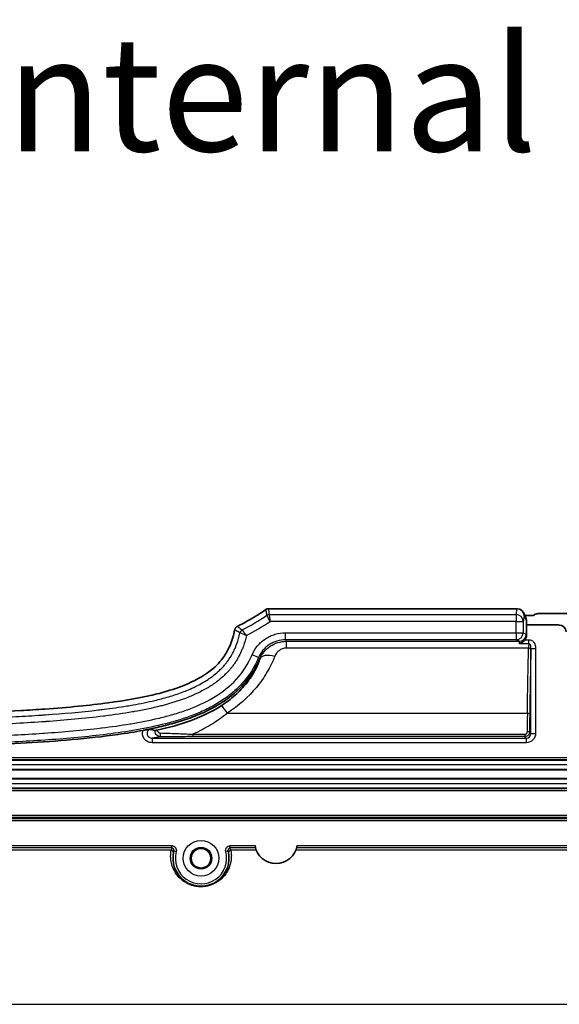
# Model space of a CAD drawing. Units: millimetres. Extents: x 36 to 4399, y 20 to 1425.
# Drawn here: x 2237 to 2296, y 523 to 630 of the extents above; entities that cross this region are included whole.
import ezdxf

# ---------------------------------------------------------------- set-up
doc = ezdxf.new("R2010")
doc.units = ezdxf.units.MM
doc.header["$LTSCALE"] = 2.5
for name, color, linetype, lineweight in [('Symbol (ISO)', 7, 'Continuous', 18), ('Visible (ISO)', 7, 'Continuous', 35), ('Visible Narrow (ISO)', 7, 'Continuous', 25)]:
    doc.layers.add(name, color=color, linetype=linetype, lineweight=lineweight)
doc.styles.add('Note Text (TK)', font='txt')

msp = doc.modelspace()

# ---------------------------------------------------------------- linework, layer by layer
at = {"layer": 'Visible (ISO)'}
for p, q in [((2264.356, 565.637), (2291.41, 565.637)), ((2292.302, 564.796), (2292.094, 565.213)), ((2293.701, 565.103), (2297.241, 565.103)), ((2292.255, 564.891), (2292.977, 564.891)), ((2292.441, 563.886), (2292.423, 563.869)), ((2292.441, 564.069), (2292.441, 563.886)), ((2292.441, 563.886), (2295.998, 563.886)), ((2292.423, 563.869), (2295.98, 563.869)), ((2292.423, 563.869), (2292.423, 562.755)), ((2059.061, 548.131), (2370.211, 548.131)), ((2059.061, 547.115), (2370.211, 547.115))]:
    msp.add_line(p, q, dxfattribs=at)
msp.add_circle((2257.01, 538.47), 1.069, dxfattribs=at)
for centre, radius, start, end in [((2293.701, 564.343), 0.76, 89.99923, 122.25982), ((2257.01, 538.47), 3.048, 164.7329, 15.2671), ((2265.174, 540.224), 2.318, 189.33269, 350.66731)]:
    msp.add_arc(centre, radius, start, end, dxfattribs=at)
for centre, major_axis, ratio, start_param, end_param in [((2264.351, 565.622), (-0.0981, -0.0008), 0.1475203, 4.6576543, 4.7081946), ((2291.312, 565.072), (-0.761, -0.148), 0.7148101, 4.4370296, 4.4462216), ((2291.414, 564.869), (-0.11, 0.759), 0.9922849, 4.5694552, 6.133493), ((2295.979, 563.106), (0.539, 0.539), 0.9987828, 5.4983961, 7.0679745)]:
    msp.add_ellipse(centre, major_axis=major_axis, ratio=ratio, start_param=start_param, end_param=end_param, dxfattribs=at)
for points, knots in [([(2260.944, 563.709), (2261.361, 563.917), (2261.903, 564.201), (2263.2, 564.964), (2263.723, 565.311), (2264.069, 565.548)], [-0.17532443, -0.17532443, -0.17532443, -0.17532443, -0.10376271, -0.10376271, -0.0290239, -0.0290239, -0.0290239, -0.0290239]), ([(2293.296, 564.986), (2293.248, 564.956), (2293.197, 564.932), (2293.089, 564.899), (2293.033, 564.891), (2292.977, 564.891)], [0, 0, 0, 0, 0.016856802, 0.016856802, 0.033739295, 0.033739295, 0.033739295, 0.033739295]), ([(2292.302, 564.796), (2292.324, 564.751), (2292.339, 564.713), (2292.363, 564.64), (2292.372, 564.607), (2292.396, 564.503), (2292.405, 564.44), (2292.423, 564.301), (2292.43, 564.228), (2292.438, 564.146)], [0, 0, 0, 0, 0.0226364, 0.0226364, 0.05070865, 0.05070865, 0.1176723, 0.1176723, 0.17951802, 0.17951802, 0.17951802, 0.17951802]), ([(2214.636, 554.081), (2218.763, 554.083), (2222.567, 554.108), (2226.067, 554.171), (2230.277, 554.247), (2234.052, 554.361), (2237.399, 554.55), (2238.3, 554.601), (2239.17, 554.656), (2240.009, 554.717), (2242.592, 554.902), (2244.893, 555.118), (2246.925, 555.393), (2248.723, 555.636), (2250.313, 555.911), (2251.69, 556.234), (2252.391, 556.399), (2253.036, 556.575), (2253.629, 556.758), (2254.489, 557.024), (2255.256, 557.318), (2255.917, 557.628), (2257.035, 558.152), (2257.88, 558.726), (2258.534, 559.329), (2258.794, 559.569), (2259.025, 559.815), (2259.23, 560.066), (2259.539, 560.445), (2259.781, 560.835), (2259.982, 561.239), (2260.252, 561.782), (2260.445, 562.349), (2260.584, 562.934), (2260.617, 563.073), (2260.648, 563.214), (2260.676, 563.357)], [0, 0, 0, 0, 0.11195516, 0.11195516, 0.11195516, 0.24663303, 0.24663303, 0.24663303, 0.28289133, 0.28289133, 0.28289133, 0.39451591, 0.39451591, 0.39451591, 0.49326607, 0.49326607, 0.49326607, 0.54360925, 0.54360925, 0.54360925, 0.61658258, 0.61658258, 0.61658258, 0.7398991, 0.7398991, 0.7398991, 0.78912143, 0.78912143, 0.78912143, 0.86321562, 0.86321562, 0.86321562, 0.96274431, 0.96274431, 0.96274431, 0.98652865, 0.98652865, 0.98652865, 0.98652865]), ([(2260.944, 563.709), (2260.934, 563.704), (2260.924, 563.698), (2260.861, 563.661), (2260.811, 563.618), (2260.746, 563.532), (2260.726, 563.499), (2260.695, 563.429), (2260.684, 563.393), (2260.676, 563.357)], [-0.047221491, -0.047221491, -0.047221491, -0.047221491, -0.043370135, -0.043370135, -0.022845247, -0.022845247, -0.011290079, -0.011290079, -0.000066685, -0.000066685, -0.000066685, -0.000066685]), ([(2291.683, 561.834), (2291.693, 561.837), (2291.703, 561.841), (2291.807, 561.885), (2291.903, 561.937), (2292.041, 562.036), (2292.088, 562.075), (2292.18, 562.163), (2292.225, 562.213), (2292.264, 562.267)], [-0.077721059, -0.077721059, -0.077721059, -0.077721059, -0.073961148, -0.073961148, -0.039022969, -0.039022969, -0.020076356, -0.020076356, -0.000006, -0.000006, -0.000006, -0.000006]), ([(2292.423, 562.755), (2292.423, 562.667), (2292.409, 562.58), (2292.355, 562.415), (2292.316, 562.337), (2292.264, 562.267)], [-0.052258213, -0.052258213, -0.052258213, -0.052258213, -0.026081458, -0.026081458, -0.000031723, -0.000031723, -0.000031723, -0.000031723]), ([(2250.858, 552.427), (2251.476, 552.547), (2252.092, 552.678), (2253.012, 552.899), (2253.318, 552.976), (2253.929, 553.14), (2254.233, 553.227), (2254.841, 553.412), (2255.144, 553.51), (2255.748, 553.718), (2256.049, 553.829), (2256.942, 554.181), (2257.523, 554.442), (2258.65, 555.028), (2259.196, 555.355), (2259.981, 555.907), (2260.238, 556.103), (2260.731, 556.513), (2260.968, 556.727), (2261.422, 557.174), (2261.638, 557.407), (2262.048, 557.893), (2262.243, 558.146), (2262.608, 558.673), (2262.78, 558.948), (2263.093, 559.507), (2263.235, 559.793), (2263.364, 560.084)], [0.098140561, 0.098140561, 0.098140561, 0.098140561, 0.100041993, 0.100041993, 0.100992709, 0.100992709, 0.101943424, 0.101943424, 0.10289414, 0.10289414, 0.103844856, 0.103844856, 0.105746288, 0.105746288, 0.10764772, 0.10764772, 0.108598436, 0.108598436, 0.109549152, 0.109549152, 0.110499868, 0.110499868, 0.111450584, 0.111450584, 0.1124013, 0.1124013, 0.113352016, 0.113352016, 0.113352016, 0.113352016]), ([(2259.22, 555.076), (2259.761, 555.425), (2260.276, 555.814), (2260.738, 556.228), (2260.969, 556.435), (2261.188, 556.649), (2261.395, 556.869), (2261.594, 557.081), (2261.783, 557.3), (2261.958, 557.523), (2261.966, 557.532), (2261.973, 557.541), (2261.98, 557.55), (2262.33, 557.998), (2262.624, 558.456), (2262.866, 558.91), (2262.875, 558.927), (2262.884, 558.944), (2262.893, 558.96), (2263.017, 559.196), (2263.128, 559.433), (2263.222, 559.66), (2263.27, 559.773), (2263.313, 559.884), (2263.35, 559.987), (2263.369, 560.038), (2263.386, 560.089), (2263.398, 560.128), (2263.401, 560.138), (2263.403, 560.147), (2263.405, 560.155), (2263.407, 560.162), (2263.408, 560.168), (2263.406, 560.168), (2263.404, 560.168), (2263.398, 560.157), (2263.39, 560.14), (2263.381, 560.123), (2263.373, 560.103), (2263.364, 560.084)], [0.0032173507, 0.0032173507, 0.0032173507, 0.0032173507, 0.0051890776, 0.0051890776, 0.0051890776, 0.006174941, 0.006174941, 0.006174941, 0.0071218446, 0.0071218446, 0.0071218446, 0.0071608044, 0.0071608044, 0.0071608044, 0.0090630908, 0.0090630908, 0.0090630908, 0.0091325313, 0.0091325313, 0.0091325313, 0.0101183947, 0.0101183947, 0.0101183947, 0.0106113265, 0.0106113265, 0.0106113265, 0.0108577923, 0.0108577923, 0.0108577923, 0.0109194088, 0.0109194088, 0.0109194088, 0.0109810252, 0.0109810252, 0.0109810252, 0.0110426417, 0.0110426417, 0.0110426417, 0.0111042582, 0.0111042582, 0.0111042582, 0.0111042582]), ([(2252.219, 552.416), (2253.416, 552.681), (2254.667, 553.019), (2256.843, 553.807), (2258.081, 554.342), (2259.22, 555.076)], [0.0000048, 0.0000048, 0.0000048, 0.0000048, 0.36822193, 0.36822193, 0.68416, 0.68416, 0.68416, 0.68416]), ([(2250.705, 552.398), (2249.801, 552.227), (2248.893, 552.081), (2246.332, 551.717), (2244.673, 551.537), (2241.343, 551.241), (2239.674, 551.125), (2234.667, 550.839), (2231.325, 550.728), (2224.638, 550.582), (2221.295, 550.548), (2217.951, 550.534)], [0.030358689, 0.030358689, 0.030358689, 0.030358689, 0.033110437, 0.033110437, 0.038095485, 0.038095485, 0.043080534, 0.043080534, 0.053050631, 0.053050631, 0.063020749, 0.063020749, 0.063020749, 0.063020749]), ([(2250.705, 552.398), (2250.73, 552.403), (2250.756, 552.408), (2250.807, 552.418), (2250.833, 552.422), (2250.858, 552.427)], [-0.015772275, -0.015772275, -0.015772275, -0.015772275, -0.007996146, -0.007996146, -0.000001001, -0.000001001, -0.000001001, -0.000001001]), ([(2250.858, 552.427), (2250.917, 552.438), (2250.973, 552.447), (2251.086, 552.466), (2251.143, 552.475), (2251.253, 552.491), (2251.303, 552.498), (2251.366, 552.506), (2251.395, 552.509), (2251.419, 552.51), (2251.424, 552.509), (2251.426, 552.509)], [-0.072539306, -0.072539306, -0.072539306, -0.072539306, -0.05608364, -0.05608364, -0.038311184, -0.038311184, -0.018652573, -0.018652573, -0.005525021, -0.005525021, -0.000000106, -0.000000106, -0.000000106, -0.000000106]), ([(2251.426, 552.509), (2251.465, 552.487), (2251.578, 552.463), (2251.796, 552.425), (2251.916, 552.407), (2252.025, 552.392)], [0.00000129, 0.00000129, 0.00000129, 0.00000129, 0.12657656, 0.12657656, 0.23665997, 0.23665997, 0.23665997, 0.23665997]), ([(2252.025, 552.392), (2252.029, 552.391), (2252.032, 552.391), (2252.048, 552.391), (2252.063, 552.391), (2252.103, 552.395), (2252.123, 552.398), (2252.156, 552.404), (2252.168, 552.406), (2252.193, 552.411), (2252.206, 552.413), (2252.219, 552.416)], [0, 0, 0, 0, 0.004825811, 0.004825811, 0.017149659, 0.017149659, 0.027701832, 0.027701832, 0.033258432, 0.033258432, 0.038418191, 0.038418191, 0.038418191, 0.038418191])]:
    msp.add_open_spline(points, degree=3, knots=knots, dxfattribs=at)
for points in [[(2264.069, 565.548), (2264.153, 565.605), (2264.251, 565.636), (2264.351, 565.636)], [(2292.438, 564.146), (2292.44, 564.121), (2292.441, 564.095), (2292.441, 564.069)]]:
    msp.add_open_spline(points, degree=3, dxfattribs=at)
at = {"layer": 'Visible Narrow (ISO)'}
for p, q in [((2264.469, 565.008), (2291.306, 565.008)), ((2264.469, 565.008), (2264.469, 565.008)), ((2291.306, 565.008), (2291.417, 565.636)), ((2291.306, 565.008), (2291.306, 564.26)), ((2291.306, 564.26), (2264.545, 564.26)), ((2291.306, 563.023), (2291.306, 564.26)), ((2291.306, 564.26), (2292.068, 564.26)), ((2292.175, 564.869), (2292.068, 564.26)), ((2292.068, 564.26), (2292.068, 563.023)), ((2292.382, 564.455), (2292.175, 564.869)), ((2295.98, 563.869), (2295.998, 563.886)), ((2261.243, 562.998), (2261.243, 562.998)), ((2266.198, 562.261), (2266.198, 563.023)), ((2266.198, 563.023), (2291.306, 563.023)), ((2291.306, 563.023), (2291.306, 562.261)), ((2291.306, 563.023), (2292.068, 563.023)), ((2292.068, 563.023), (2292.4, 562.856)), ((2291.306, 562.261), (2266.198, 562.261)), ((2266.308, 561.349), (2266.308, 562.095)), ((2266.308, 562.095), (2291.639, 562.095)), ((2291.639, 562.095), (2291.306, 562.261)), ((2292.673, 561.834), (2291.683, 561.834)), ((2292.264, 562.267), (2292.673, 562.267)), ((2292.673, 561.834), (2292.673, 562.267)), ((2292.658, 561.349), (2266.308, 561.349)), ((2292.914, 552.067), (2292.914, 561.298)), ((2292.914, 561.298), (2293.422, 561.298)), ((2293.422, 561.298), (2293.422, 552.067)), ((2263.274, 560.322), (2262.572, 560.619)), ((2259.904, 554.265), (2292.524, 554.265)), ((2292.763, 552.218), (2292.914, 552.067)), ((2251.684, 551.559), (2292.407, 551.559)), ((2251.684, 551.559), (2251.684, 551.052)), ((2292.407, 551.052), (2251.684, 551.052)), ((2256.115, 551.975), (2292.255, 551.975)), ((2256.115, 551.975), (2256.115, 551.711)), ((2292.255, 551.711), (2256.115, 551.711)), ((2292.255, 551.975), (2292.255, 551.711)), ((2292.407, 551.559), (2292.255, 551.711)), ((2292.407, 551.559), (2292.407, 551.052)), ((2292.914, 552.067), (2293.422, 552.067)), ((2059.061, 549.449), (2370.211, 549.449)), ((2370.211, 549.195), (2059.061, 549.195)), ((2059.061, 549.138), (2370.211, 549.138)), ((2370.211, 548.63), (2059.061, 548.63)), ((2059.061, 548.103), (2370.211, 548.103)), ((2370.211, 547.143), (2059.061, 547.143)), ((2059.188, 546.616), (2370.084, 546.616)), ((2370.084, 546.108), (2059.188, 546.108)), ((2059.188, 546.051), (2370.084, 546.051)), ((2370.084, 545.797), (2059.188, 545.797)), ((2059.188, 543.158), (2370.084, 543.158)), ((2370.084, 542.904), (2059.188, 542.904)), ((2083.29, 542.788), (2345.982, 542.788)), ((2345.03, 542.535), (2084.242, 542.535)), ((2175.447, 539.848), (2253.824, 539.848)), ((2253.824, 539.594), (2175.447, 539.594)), ((2253.765, 539.338), (2175.507, 539.338)), ((2253.824, 539.594), (2253.824, 539.848)), ((2254.069, 539.273), (2254.314, 539.206)), ((2259.95, 539.273), (2259.705, 539.206)), ((2260.195, 539.848), (2262.887, 539.848)), ((2260.195, 539.594), (2260.195, 539.848)), ((2262.943, 539.594), (2260.195, 539.594)), ((2263.032, 539.338), (2260.254, 539.338)), ((2331.663, 539.338), (2267.315, 539.338)), ((2331.561, 539.594), (2267.404, 539.594)), ((2267.461, 539.848), (2331.493, 539.848)), ((2090.138, 522.57), (2339.133, 522.57))]:
    msp.add_line(p, q, dxfattribs=at)
for radius in [1.946, 1.184]:
    msp.add_circle((2257.01, 538.47), radius, dxfattribs=at)
msp.add_arc((2257.01, 538.47), 2.794, 164.7329, 15.2671, dxfattribs=at)
for centre, major_axis, ratio, start_param, end_param in [((2264.469, 564.51), (0.5, 0.092), 0.9804502, 1.3926861, 1.9729744), ((2264.469, 564.509), (-0.486, -0.148), 0.9793701, 4.4226883, 5.0020897), ((-105.385, 548.688), (2371.352, 0), 0.1936544, 0.0355454, 0.0369145), ((2291.306, 564.26), (0.75, -0.133), 0.9804946, 0.1785104, 1.7425482), ((2245.621, 587.2), (-28.279, 9.871), 0.8935332, 2.4389038, 2.5506549), ((2252.364, 578.14), (-21.409, -7.866), 0.7896423, 1.7328571, 1.8664925), ((2264.746, 564.614), (-0.557, 0.323), 0.10676, 0.1565072, 0.1712387), ((2291.621, 564.455), (0.682, 0.34), 0.9969593, 5.8188073, 6.2831853), ((2292.378, 560.108), (0.01, -4.36), 0.0391686, 2.7097652, 3.0628877), ((2261.73, 562.893), (0.278, 0.425), 0.9784033, 1.0642483, 1.9287941), ((2261.731, 562.893), (-0.309, -0.403), 0.9770198, 4.280763, 5.1440149), ((2261.642, 562.637), (-0.153, 0.708), 0.0812999, 6.101839, 6.1155062), ((2291.306, 563.023), (-0.341, -0.682), 0.9992388, 0.4638303, 2.0340176), ((2291.639, 562.856), (-0.341, -0.682), 0.9992388, 0.4638303, 2.0340176), ((2292.403, 560.749), (-0.005, 2.108), 0.0379578, 5.9706411, 6.2641174), ((2291.642, 560.642), (0.005, -1.453), 0.0546227, 2.5323894, 3.1223102), ((2292.693, 560.592), (0.005, 1.489), 0.0299768, 0.5848188, 1.0376038), ((2265.032, 559.464), (-1.639, 0.689), 0.5227887, 4.9285388, 6.2627111), ((2292.658, 561.201), (0.254, -0.006), 0.5803921, 0.0428695, 1.585245), ((2292.955, 560.316), (0, -1.524), 0.0348989, 4.0127585, 4.0927398), ((2259.904, 553.659), (-0.928, 1.517), 0.1860483, 5.0075492, 5.7895757), ((2292.708, 552.036), (-0.011, -6.659), 0.0298741, 4.3709669, 4.6821798), ((2292.524, 554.179), (0.254, -0.003), 0.3410093, 0.0371333, 1.5751164), ((2292.962, 552.023), (0.011, 6.437), 0.0309043, 1.2293777, 1.5405903), ((2252.621, 551.95), (0.002, -0.254), 0.2125087, 4.0207034, 6.2474624), ((2292.509, 552.218), (0.254, -0.001), 0.074842, 0.0350048, 1.5709925), ((2292.405, 552.068), (-0.361, 0.361), 0.9963586, 2.3568035, 3.9263818), ((4762.013, 538.761), (-2508.302, 0), 0.0348995, 6.2736672, 6.2765989), ((2253.765, 539.084), (0.25, -0.047), 0.9993691, 0, 1.7575541), ((2260.254, 539.084), (-0.25, -0.047), 0.9993691, 4.5256312, 6.2831853), ((-247.994, 538.761), (2508.302, 0), 0.0348995, 0.0065864, 0.0095181)]:
    msp.add_ellipse(centre, major_axis=major_axis, ratio=ratio, start_param=start_param, end_param=end_param, dxfattribs=at)
for points, knots in [([(2264.191, 564.925), (2264.186, 564.949), (2264.181, 564.973), (2264.177, 564.998), (2264.165, 565.058), (2264.154, 565.117), (2264.142, 565.177), (2264.13, 565.241), (2264.117, 565.304), (2264.105, 565.367), (2264.093, 565.427), (2264.081, 565.488), (2264.069, 565.548)], [0.0006363936, 0.0006363936, 0.0006363936, 0.0006363936, 0.001016, 0.001016, 0.001016, 0.0019469615, 0.0019469615, 0.0019469615, 0.0029311449, 0.0029311449, 0.0029311449, 0.0038695776, 0.0038695776, 0.0038695776, 0.0038695776]), ([(2264.545, 564.26), (2264.527, 564.431), (2264.51, 564.603), (2264.496, 564.738), (2264.482, 564.876), (2264.473, 564.973), (2264.469, 565.008)], [-0.0000063514, -0.0000063514, -0.0000063514, -0.0000063514, 0.0005094495, 0.0005094495, 0.0005094495, 0.0010364673, 0.0010364673, 0.0010364673, 0.0010364673]), ([(2264.545, 564.26), (2264.464, 564.412), (2264.383, 564.565), (2264.319, 564.684), (2264.254, 564.807), (2264.208, 564.892), (2264.191, 564.923)], [-0.0000063514, -0.0000063514, -0.0000063514, -0.0000063514, 0.0005094238, 0.0005094238, 0.0005094238, 0.0010364181, 0.0010364181, 0.0010364181, 0.0010364181]), ([(2214.636, 553.452), (2216.683, 553.453), (2218.731, 553.459), (2220.778, 553.475), (2220.814, 553.476), (2220.849, 553.476), (2220.885, 553.476), (2222.968, 553.493), (2225.051, 553.521), (2227.133, 553.562), (2227.163, 553.563), (2227.192, 553.564), (2227.222, 553.564), (2229.368, 553.607), (2231.514, 553.661), (2233.659, 553.744), (2234.73, 553.785), (2235.801, 553.834), (2236.871, 553.891), (2237.787, 553.94), (2238.702, 553.995), (2239.618, 554.059), (2239.772, 554.069), (2239.925, 554.08), (2240.078, 554.091), (2242.005, 554.23), (2243.926, 554.392), (2245.842, 554.621), (2246.049, 554.646), (2246.255, 554.671), (2246.462, 554.698), (2247.288, 554.803), (2248.115, 554.92), (2248.937, 555.054), (2249.165, 555.091), (2249.392, 555.13), (2249.619, 555.17), (2250.416, 555.311), (2251.208, 555.47), (2251.992, 555.659), (2252.228, 555.715), (2252.463, 555.775), (2252.697, 555.837), (2252.964, 555.907), (2253.229, 555.981), (2253.493, 556.059), (2253.99, 556.206), (2254.482, 556.367), (2254.969, 556.549), (2255.196, 556.634), (2255.422, 556.723), (2255.646, 556.817), (2255.902, 556.925), (2256.158, 557.041), (2256.41, 557.164), (2256.622, 557.268), (2256.83, 557.376), (2257.035, 557.49), (2257.288, 557.632), (2257.536, 557.781), (2257.776, 557.941), (2257.955, 558.06), (2258.13, 558.184), (2258.301, 558.313), (2258.498, 558.464), (2258.691, 558.622), (2258.876, 558.789), (2258.92, 558.829), (2258.963, 558.869), (2259.006, 558.909), (2259.145, 559.039), (2259.28, 559.175), (2259.409, 559.315), (2259.459, 559.369), (2259.508, 559.423), (2259.556, 559.478), (2259.59, 559.517), (2259.623, 559.555), (2259.655, 559.594), (2259.734, 559.688), (2259.81, 559.782), (2259.883, 559.879), (2260.028, 560.073), (2260.163, 560.275), (2260.287, 560.484), (2260.343, 560.577), (2260.396, 560.672), (2260.447, 560.768), (2260.512, 560.889), (2260.573, 561.012), (2260.631, 561.137), (2260.684, 561.252), (2260.735, 561.368), (2260.783, 561.485), (2260.829, 561.598), (2260.873, 561.713), (2260.914, 561.829), (2261.05, 562.211), (2261.157, 562.601), (2261.243, 562.998)], [0, 0, 0, 0, 0.006142011, 0.006142011, 0.006142011, 0.006249012, 0.006249012, 0.006249012, 0.012498024, 0.012498024, 0.012498024, 0.012587259, 0.012587259, 0.012587259, 0.019026113, 0.019026113, 0.019026113, 0.022241973, 0.022241973, 0.022241973, 0.024996049, 0.024996049, 0.024996049, 0.02545672, 0.02545672, 0.02545672, 0.031245061, 0.031245061, 0.031245061, 0.03187018, 0.03187018, 0.03187018, 0.034369567, 0.034369567, 0.034369567, 0.035061498, 0.035061498, 0.035061498, 0.037494073, 0.037494073, 0.037494073, 0.038225264, 0.038225264, 0.038225264, 0.039056326, 0.039056326, 0.039056326, 0.04061858, 0.04061858, 0.04061858, 0.041347349, 0.041347349, 0.041347349, 0.042180833, 0.042180833, 0.042180833, 0.042878316, 0.042878316, 0.042878316, 0.043743086, 0.043743086, 0.043743086, 0.044385551, 0.044385551, 0.044385551, 0.045130251, 0.045130251, 0.045130251, 0.045305339, 0.045305339, 0.045305339, 0.045869399, 0.045869399, 0.045869399, 0.046086465, 0.046086465, 0.046086465, 0.046236606, 0.046236606, 0.046236606, 0.046599801, 0.046599801, 0.046599801, 0.047325433, 0.047325433, 0.047325433, 0.047648718, 0.047648718, 0.047648718, 0.04805666, 0.04805666, 0.04805666, 0.048429845, 0.048429845, 0.048429845, 0.048792626, 0.048792626, 0.048792626, 0.049992098, 0.049992098, 0.049992098, 0.049992098]), ([(2261.243, 562.998), (2261.167, 563.047), (2261.091, 563.095), (2261.015, 563.143), (2261.014, 563.144), (2261.013, 563.144), (2261.012, 563.145), (2260.954, 563.181), (2260.897, 563.218), (2260.84, 563.254), (2260.785, 563.288), (2260.731, 563.323), (2260.676, 563.357)], [0.0006312294, 0.0006312294, 0.0006312294, 0.0006312294, 0.001940825, 0.001940825, 0.001940825, 0.0019611215, 0.0019611215, 0.0019611215, 0.0029452065, 0.0029452065, 0.0029452065, 0.0038830357, 0.0038830357, 0.0038830357, 0.0038830357]), ([(2260.944, 563.709), (2260.996, 563.672), (2261.049, 563.636), (2261.103, 563.601), (2261.159, 563.563), (2261.216, 563.526), (2261.272, 563.489), (2261.349, 563.438), (2261.425, 563.387), (2261.501, 563.337)], [0, 0, 0, 0, 0.0009313449, 0.0009313449, 0.0009313449, 0.0019154695, 0.0019154695, 0.0019154695, 0.003245405, 0.003245405, 0.003245405, 0.003245405]), ([(2261.948, 562.725), (2261.784, 562.79), (2261.622, 562.853), (2261.366, 562.951), (2261.276, 562.986), (2261.243, 562.998)], [-0.0000057723, -0.0000057723, -0.0000057723, -0.0000057723, 0.0005258583, 0.0005258583, 0.0010576248, 0.0010576248, 0.0010576248, 0.0010576248]), ([(2261.948, 562.725), (2261.844, 562.868), (2261.741, 563.008), (2261.579, 563.229), (2261.522, 563.307), (2261.502, 563.335)], [-0.0000058006, -0.0000058006, -0.0000058006, -0.0000058006, 0.0005259282, 0.0005259282, 0.0010577646, 0.0010577646, 0.0010577646, 0.0010577646]), ([(2262.572, 560.619), (2262.723, 560.975), (2262.922, 561.302), (2263.167, 561.598), (2263.29, 561.746), (2263.425, 561.886), (2263.567, 562.014), (2263.709, 562.142), (2263.86, 562.259), (2264.02, 562.365), (2264.179, 562.471), (2264.349, 562.567), (2264.523, 562.648), (2264.697, 562.73), (2264.875, 562.799), (2265.058, 562.854), (2265.424, 562.965), (2265.811, 563.023), (2266.198, 563.023)], [0, 0, 0, 0, 0.0011456934, 0.0011456934, 0.0011456934, 0.0017185402, 0.0017185402, 0.0017185402, 0.0022913869, 0.0022913869, 0.0022913869, 0.0028642336, 0.0028642336, 0.0028642336, 0.0034370803, 0.0034370803, 0.0034370803, 0.0045827738, 0.0045827738, 0.0045827738, 0.0045827738]), ([(2261.948, 562.725), (2261.86, 562.336), (2261.752, 561.953), (2261.618, 561.578), (2261.571, 561.447), (2261.522, 561.317), (2261.469, 561.188), (2261.418, 561.065), (2261.365, 560.942), (2261.309, 560.822), (2261.252, 560.698), (2261.192, 560.577), (2261.129, 560.457), (2261.065, 560.337), (2260.999, 560.219), (2260.93, 560.102), (2260.863, 559.99), (2260.794, 559.88), (2260.721, 559.771), (2260.644, 559.655), (2260.564, 559.542), (2260.48, 559.43), (2260.404, 559.329), (2260.325, 559.23), (2260.244, 559.132), (2260.238, 559.126), (2260.233, 559.119), (2260.228, 559.113), (2260.141, 559.009), (2260.051, 558.907), (2259.958, 558.807), (2259.874, 558.716), (2259.787, 558.626), (2259.699, 558.539), (2259.594, 558.434), (2259.486, 558.333), (2259.376, 558.234), (2259.175, 558.053), (2258.967, 557.881), (2258.753, 557.718), (2258.662, 557.649), (2258.569, 557.581), (2258.476, 557.515), (2258.13, 557.27), (2257.771, 557.045), (2257.399, 556.838), (2257.305, 556.785), (2257.21, 556.734), (2257.115, 556.683), (2256.73, 556.481), (2256.334, 556.296), (2255.936, 556.129), (2255.844, 556.09), (2255.753, 556.052), (2255.66, 556.015), (2254.754, 555.651), (2253.827, 555.362), (2252.889, 555.114), (2252.808, 555.093), (2252.728, 555.072), (2252.647, 555.051), (2251.692, 554.806), (2250.724, 554.606), (2249.749, 554.434), (2249.681, 554.422), (2249.614, 554.41), (2249.547, 554.399), (2248.555, 554.228), (2247.556, 554.084), (2246.557, 553.956), (2246.504, 553.949), (2246.452, 553.943), (2246.4, 553.936), (2244.317, 553.675), (2242.226, 553.496), (2240.132, 553.345), (2240.11, 553.344), (2240.088, 553.342), (2240.067, 553.341), (2239.015, 553.265), (2237.963, 553.201), (2236.911, 553.144), (2235.836, 553.087), (2234.762, 553.039), (2233.687, 552.997), (2231.578, 552.916), (2229.468, 552.861), (2227.357, 552.819), (2227.317, 552.818), (2227.277, 552.817), (2227.237, 552.817), (2225.157, 552.775), (2223.077, 552.747), (2220.997, 552.73), (2220.926, 552.729), (2220.855, 552.728), (2220.784, 552.728), (2218.735, 552.712), (2216.685, 552.706), (2214.636, 552.704)], [0, 0, 0, 0, 0.001193157, 0.001193157, 0.001193157, 0.00161024, 0.00161024, 0.00161024, 0.002008182, 0.002008182, 0.002008182, 0.00241536, 0.00241536, 0.00241536, 0.002824872, 0.002824872, 0.002824872, 0.00322048, 0.00322048, 0.00322048, 0.003641755, 0.003641755, 0.003641755, 0.0040256, 0.0040256, 0.0040256, 0.004050193, 0.004050193, 0.004050193, 0.004458352, 0.004458352, 0.004458352, 0.004830719, 0.004830719, 0.004830719, 0.005275234, 0.005275234, 0.005275234, 0.006092365, 0.006092365, 0.006092365, 0.006440959, 0.006440959, 0.006440959, 0.007726241, 0.007726241, 0.007726241, 0.008051199, 0.008051199, 0.008051199, 0.009359899, 0.009359899, 0.009359899, 0.009661439, 0.009661439, 0.009661439, 0.012627455, 0.012627455, 0.012627455, 0.012881919, 0.012881919, 0.012881919, 0.015894981, 0.015894981, 0.015894981, 0.016102398, 0.016102398, 0.016102398, 0.019162508, 0.019162508, 0.019162508, 0.019322878, 0.019322878, 0.019322878, 0.025697563, 0.025697563, 0.025697563, 0.025763837, 0.025763837, 0.025763837, 0.028965058, 0.028965058, 0.028965058, 0.032232589, 0.032232589, 0.032232589, 0.038645756, 0.038645756, 0.038645756, 0.038767672, 0.038767672, 0.038767672, 0.045086715, 0.045086715, 0.045086715, 0.045302718, 0.045302718, 0.045302718, 0.051527674, 0.051527674, 0.051527674, 0.051527674]), ([(2266.198, 562.261), (2265.886, 562.261), (2265.574, 562.214), (2265.279, 562.125), (2265.131, 562.08), (2264.987, 562.025), (2264.847, 561.959), (2264.707, 561.893), (2264.57, 561.816), (2264.441, 561.731), (2264.313, 561.645), (2264.191, 561.551), (2264.076, 561.448), (2263.961, 561.344), (2263.853, 561.231), (2263.754, 561.112), (2263.556, 560.873), (2263.396, 560.61), (2263.274, 560.322)], [0, 0, 0, 0, 0.0009343078, 0.0009343078, 0.0009343078, 0.0014014617, 0.0014014617, 0.0014014617, 0.001868615, 0.001868615, 0.001868615, 0.0023357639, 0.0023357639, 0.0023357639, 0.0028029144, 0.0028029144, 0.0028029144, 0.0037372311, 0.0037372311, 0.0037372311, 0.0037372311]), ([(2263.401, 560.17), (2263.52, 560.45), (2263.677, 560.708), (2263.871, 560.943), (2264.065, 561.179), (2264.293, 561.386), (2264.549, 561.559), (2264.806, 561.731), (2265.086, 561.865), (2265.385, 561.957), (2265.685, 562.048), (2265.993, 562.094), (2266.308, 562.095)], [0, 0, 0, 0, 0.0009436777, 0.0009436777, 0.0009436777, 0.0018873554, 0.0018873554, 0.0018873554, 0.0028310331, 0.0028310331, 0.0028310331, 0.0037747109, 0.0037747109, 0.0037747109, 0.0037747109]), ([(2292.673, 562.267), (2292.789, 562.267), (2292.902, 562.236), (2293, 562.179), (2293.099, 562.123), (2293.183, 562.042), (2293.248, 561.947), (2293.313, 561.852), (2293.356, 561.745), (2293.384, 561.635), (2293.401, 561.566), (2293.411, 561.496), (2293.417, 561.426), (2293.42, 561.383), (2293.422, 561.341), (2293.422, 561.298)], [0, 0, 0, 0, 0.0003405235, 0.0003405235, 0.0003405235, 0.000681047, 0.000681047, 0.000681047, 0.0010215705, 0.0010215705, 0.0010215705, 0.0012343976, 0.0012343976, 0.0012343976, 0.0013620939, 0.0013620939, 0.0013620939, 0.0013620939]), ([(2292.914, 561.298), (2292.915, 561.324), (2292.915, 561.351), (2292.914, 561.377), (2292.913, 561.417), (2292.912, 561.456), (2292.908, 561.495), (2292.907, 561.505), (2292.906, 561.515), (2292.904, 561.524), (2292.9, 561.554), (2292.895, 561.583), (2292.888, 561.611), (2292.884, 561.624), (2292.881, 561.637), (2292.876, 561.65), (2292.873, 561.659), (2292.87, 561.668), (2292.866, 561.678), (2292.854, 561.706), (2292.84, 561.732), (2292.821, 561.757), (2292.809, 561.771), (2292.796, 561.784), (2292.782, 561.796), (2292.752, 561.819), (2292.713, 561.834), (2292.673, 561.834)], [0, 0, 0, 0, 0.00008717681, 0.00008717681, 0.00008717681, 0.00021794203, 0.00021794203, 0.00021794203, 0.00025063333, 0.00025063333, 0.00025063333, 0.00034870724, 0.00034870724, 0.00034870724, 0.00039229565, 0.00039229565, 0.00039229565, 0.00042498695, 0.00042498695, 0.00042498695, 0.00052306087, 0.00052306087, 0.00052306087, 0.0005798673, 0.0005798673, 0.0005798673, 0.00069741449, 0.00069741449, 0.00069741449, 0.00069741449]), ([(2266.308, 561.349), (2266.157, 561.349), (2266.01, 561.323), (2265.734, 561.225), (2265.61, 561.156), (2265.391, 560.988), (2265.297, 560.891), (2265.141, 560.68), (2265.08, 560.568), (2265.032, 560.449)], [0, 0, 0, 0, 0.0004451831, 0.0004451831, 0.0008903663, 0.0008903663, 0.0013355494, 0.0013355494, 0.0017807325, 0.0017807325, 0.0017807325, 0.0017807325]), ([(2292.524, 554.265), (2292.532, 554.901), (2292.541, 555.519), (2292.561, 556.737), (2292.572, 557.335), (2292.594, 558.516), (2292.606, 559.097), (2292.631, 560.239), (2292.644, 560.8), (2292.658, 561.349)], [0, 0, 0, 0, 0.0020195516, 0.0020195516, 0.0040391031, 0.0040391031, 0.0060586547, 0.0060586547, 0.0080782062, 0.0080782062, 0.0080782062, 0.0080782062]), ([(2292.912, 561.201), (2292.898, 560.657), (2292.885, 560.101), (2292.873, 559.535), (2292.86, 558.969), (2292.848, 558.394), (2292.837, 557.809), (2292.826, 557.223), (2292.815, 556.63), (2292.805, 556.026), (2292.795, 555.422), (2292.786, 554.809), (2292.778, 554.179)], [0, 0, 0, 0, 0.002004722, 0.002004722, 0.002004722, 0.004009444, 0.004009444, 0.004009444, 0.006014166, 0.006014166, 0.006014166, 0.0080188879, 0.0080188879, 0.0080188879, 0.0080188879]), ([(2214.636, 551.468), (2218.781, 551.469), (2222.926, 551.493), (2227.069, 551.576), (2227.145, 551.577), (2227.221, 551.579), (2227.297, 551.58), (2229.344, 551.622), (2231.39, 551.677), (2233.435, 551.755), (2233.498, 551.757), (2233.562, 551.759), (2233.625, 551.762), (2235.683, 551.841), (2237.74, 551.943), (2239.797, 552.082), (2239.847, 552.085), (2239.898, 552.089), (2239.949, 552.092), (2242.018, 552.233), (2244.083, 552.41), (2246.138, 552.658), (2246.176, 552.662), (2246.214, 552.667), (2246.251, 552.671), (2247.266, 552.795), (2248.279, 552.936), (2249.288, 553.102), (2249.319, 553.107), (2249.35, 553.112), (2249.381, 553.117), (2250.396, 553.286), (2251.407, 553.483), (2252.413, 553.721), (2252.438, 553.727), (2252.462, 553.733), (2252.487, 553.739), (2252.98, 553.857), (2253.472, 553.986), (2253.957, 554.127), (2254.467, 554.276), (2254.972, 554.438), (2255.469, 554.619), (2255.487, 554.625), (2255.505, 554.632), (2255.523, 554.638), (2256.499, 554.996), (2257.449, 555.421), (2258.355, 555.959), (2258.366, 555.966), (2258.377, 555.972), (2258.388, 555.979), (2259.298, 556.523), (2260.131, 557.165), (2260.851, 557.946), (2260.856, 557.951), (2260.86, 557.955), (2260.864, 557.96), (2261.588, 558.747), (2262.156, 559.634), (2262.572, 560.619)], [0, 0, 0, 0, 0.012436137, 0.012436137, 0.012436137, 0.012664316, 0.012664316, 0.012664316, 0.018806324, 0.018806324, 0.018806324, 0.018996473, 0.018996473, 0.018996473, 0.025176516, 0.025176516, 0.025176516, 0.025328631, 0.025328631, 0.025328631, 0.031546699, 0.031546699, 0.031546699, 0.031660789, 0.031660789, 0.031660789, 0.034731793, 0.034731793, 0.034731793, 0.034826868, 0.034826868, 0.034826868, 0.037916889, 0.037916889, 0.037916889, 0.037992947, 0.037992947, 0.037992947, 0.039509401, 0.039509401, 0.039509401, 0.04110198, 0.04110198, 0.04110198, 0.041159025, 0.041159025, 0.041159025, 0.044287074, 0.044287074, 0.044287074, 0.044325104, 0.044325104, 0.044325104, 0.047472168, 0.047472168, 0.047472168, 0.047491183, 0.047491183, 0.047491183, 0.050657262, 0.050657262, 0.050657262, 0.050657262]), ([(2263.274, 560.322), (2262.851, 559.32), (2262.282, 558.413), (2261.386, 557.397), (2261.198, 557.2), (2260.81, 556.824), (2260.61, 556.644), (2259.991, 556.127), (2259.555, 555.812), (2258.643, 555.232), (2258.168, 554.969), (2257.204, 554.494), (2256.713, 554.28), (2255.218, 553.697), (2254.192, 553.383), (2252.102, 552.851), (2251.049, 552.634), (2248.936, 552.263), (2247.875, 552.109), (2244.684, 551.703), (2242.546, 551.511), (2238.259, 551.209), (2236.113, 551.098), (2231.82, 550.927), (2229.673, 550.868), (2223.23, 550.733), (2218.933, 550.707), (2214.636, 550.706)], [0, 0, 0, 0, 0.003213258, 0.003213258, 0.004016572, 0.004016572, 0.004819887, 0.004819887, 0.006426516, 0.006426516, 0.008033145, 0.008033145, 0.009639774, 0.009639774, 0.012853032, 0.012853032, 0.01606629, 0.01606629, 0.019279548, 0.019279548, 0.025706064, 0.025706064, 0.032132579, 0.032132579, 0.038559095, 0.038559095, 0.051412127, 0.051412127, 0.051412127, 0.051412127]), ([(2265.032, 560.449), (2264.799, 559.863), (2264.519, 559.286), (2263.857, 558.159), (2263.473, 557.608), (2262.157, 556.015), (2261.102, 555.085), (2259.904, 554.265)], [0, 0, 0, 0, 0.0021977762, 0.0021977762, 0.0043955523, 0.0043955523, 0.0087911047, 0.0087911047, 0.0087911047, 0.0087911047]), ([(2263.401, 560.17), (2263.375, 560.202), (2263.348, 560.233), (2263.322, 560.265), (2263.306, 560.284), (2263.29, 560.303), (2263.274, 560.322)], [0.000066941, 0.000066941, 0.000066941, 0.000066941, 0.00635, 0.00635, 0.00635, 0.010175053, 0.010175053, 0.010175053, 0.010175053]), ([(2259.904, 554.265), (2259.331, 553.808), (2258.726, 553.391), (2257.459, 552.63), (2256.795, 552.285), (2256.115, 551.975)], [0, 0, 0, 0, 0.0022256466, 0.0022256466, 0.0044512932, 0.0044512932, 0.0044512932, 0.0044512932]), ([(2251.684, 551.052), (2251.602, 551.052), (2251.521, 551.061), (2251.363, 551.097), (2251.285, 551.125), (2251.067, 551.232), (2250.937, 551.339), (2250.744, 551.6), (2250.679, 551.755), (2250.632, 552.078), (2250.648, 552.244), (2250.705, 552.398)], [0, 0, 0, 0, 0.0002429106, 0.0002429106, 0.0004858212, 0.0004858212, 0.0009716424, 0.0009716424, 0.0014574636, 0.0014574636, 0.0019432848, 0.0019432848, 0.0019432848, 0.0019432848]), ([(2251.426, 552.509), (2251.324, 552.455), (2251.239, 552.372), (2251.188, 552.268), (2251.137, 552.167), (2251.124, 552.046), (2251.153, 551.936), (2251.183, 551.824), (2251.255, 551.727), (2251.349, 551.661), (2251.352, 551.659), (2251.356, 551.656), (2251.359, 551.654), (2251.455, 551.59), (2251.569, 551.558), (2251.684, 551.559)], [0.0000000509, 0.0000000509, 0.0000000509, 0.0000000509, 0.0003490044, 0.0003490044, 0.0003490044, 0.000691781, 0.000691781, 0.000691781, 0.0010386814, 0.0010386814, 0.0010386814, 0.0010516844, 0.0010516844, 0.0010516844, 0.0014022459, 0.0014022459, 0.0014022459, 0.0014022459]), ([(2252.621, 551.696), (2252.518, 551.696), (2252.419, 551.726), (2252.335, 551.773), (2252.25, 551.821), (2252.18, 551.886), (2252.129, 551.959), (2252.026, 552.104), (2252.001, 552.266), (2252.025, 552.392)], [0, 0, 0, 0, 0.0003018369, 0.0003018369, 0.0003018369, 0.0006036737, 0.0006036737, 0.0006036737, 0.0012072969, 0.0012072969, 0.0012072969, 0.0012072969]), ([(2252.219, 552.416), (2252.232, 552.378), (2252.251, 552.338), (2252.28, 552.295), (2252.293, 552.277), (2252.307, 552.258), (2252.325, 552.239), (2252.328, 552.236), (2252.332, 552.232), (2252.335, 552.228), (2252.348, 552.215), (2252.362, 552.203), (2252.378, 552.19), (2252.381, 552.187), (2252.385, 552.184), (2252.389, 552.182), (2252.392, 552.18), (2252.394, 552.178), (2252.396, 552.177), (2252.406, 552.17), (2252.417, 552.163), (2252.428, 552.156), (2252.444, 552.147), (2252.461, 552.139), (2252.48, 552.132), (2252.509, 552.121), (2252.542, 552.113), (2252.578, 552.112)], [0.00000005604, 0.00000005604, 0.00000005604, 0.00000005604, 0.000241602, 0.000241602, 0.000241602, 0.00034944956, 0.00034944956, 0.00034944956, 0.00037129015, 0.00037129015, 0.00037129015, 0.00044773224, 0.00044773224, 0.00044773224, 0.00046684277, 0.00046684277, 0.00046684277, 0.00047761203, 0.00047761203, 0.00047761203, 0.00052417434, 0.00052417434, 0.00052417434, 0.00059087205, 0.00059087205, 0.00059087205, 0.00069889911, 0.00069889911, 0.00069889911, 0.00069889911]), ([(2252.578, 552.112), (2253.158, 552.095), (2253.742, 552.076), (2254.921, 552.03), (2255.517, 552.004), (2256.115, 551.975)], [0, 0, 0, 0, 0.001785983, 0.001785983, 0.003571966, 0.003571966, 0.003571966, 0.003571966]), ([(2292.255, 551.975), (2292.284, 551.975), (2292.314, 551.98), (2292.341, 551.991), (2292.359, 551.997), (2292.376, 552.006), (2292.392, 552.017), (2292.408, 552.027), (2292.422, 552.039), (2292.435, 552.052), (2292.457, 552.075), (2292.475, 552.102), (2292.488, 552.132), (2292.489, 552.136), (2292.491, 552.14), (2292.493, 552.144), (2292.498, 552.159), (2292.502, 552.174), (2292.505, 552.19), (2292.506, 552.198), (2292.508, 552.205), (2292.508, 552.213), (2292.509, 552.221), (2292.509, 552.229), (2292.509, 552.237)], [0, 0, 0, 0, 0.00008781109, 0.00008781109, 0.00008781109, 0.00014564958, 0.00014564958, 0.00014564958, 0.00020130607, 0.00020130607, 0.00020130607, 0.00029870338, 0.00029870338, 0.00029870338, 0.00031223747, 0.00031223747, 0.00031223747, 0.00035960679, 0.00035960679, 0.00035960679, 0.00038329146, 0.00038329146, 0.00038329146, 0.00040697612, 0.00040697612, 0.00040697612, 0.00040697612]), ([(2292.763, 552.218), (2292.763, 552.084), (2292.708, 551.953), (2292.52, 551.766), (2292.389, 551.711), (2292.255, 551.711)], [0, 0, 0, 0, 0.00039654355, 0.00039654355, 0.0007930871, 0.0007930871, 0.0007930871, 0.0007930871]), ([(2256.115, 551.711), (2255.526, 551.711), (2254.938, 551.709), (2254.356, 551.707), (2253.774, 551.704), (2253.196, 551.701), (2252.621, 551.696)], [0, 0, 0, 0, 0.0017670064, 0.0017670064, 0.0017670064, 0.0035340129, 0.0035340129, 0.0035340129, 0.0035340129]), ([(2293.422, 552.067), (2293.422, 551.8), (2293.313, 551.537), (2292.937, 551.161), (2292.673, 551.052), (2292.407, 551.052)], [5.4983961, 5.4983961, 5.4983961, 5.4983961, 6.2831853, 6.2831853, 7.0679745, 7.0679745, 7.0679745, 7.0679745]), ([(2260.254, 539.338), (2260.261, 539.3), (2260.29, 539.163), (2260.305, 538.932), (2260.312, 538.816), (2260.315, 538.676), (2260.305, 538.512), (2260.305, 538.511), (2260.305, 538.51), (2260.305, 538.509), (2260.295, 538.345), (2260.272, 538.157), (2260.224, 537.949), (2260.224, 537.947), (2260.223, 537.946), (2260.223, 537.944), (2260.174, 537.736), (2260.101, 537.507), (2259.984, 537.261), (2259.982, 537.258), (2259.981, 537.255), (2259.98, 537.252), (2259.921, 537.13), (2259.851, 537.003), (2259.768, 536.875), (2259.766, 536.871), (2259.764, 536.868), (2259.762, 536.865), (2259.678, 536.737), (2259.581, 536.607), (2259.466, 536.477), (2259.463, 536.473), (2259.46, 536.47), (2259.457, 536.467), (2259.341, 536.337), (2259.205, 536.206), (2259.049, 536.081), (2259.045, 536.078), (2259.042, 536.075), (2259.038, 536.073), (2258.88, 535.948), (2258.703, 535.83), (2258.497, 535.725), (2258.493, 535.723), (2258.49, 535.721), (2258.486, 535.719), (2258.278, 535.614), (2258.048, 535.525), (2257.796, 535.462), (2257.668, 535.43), (2257.537, 535.406), (2257.402, 535.39), (2257.268, 535.373), (2257.13, 535.365), (2256.993, 535.366), (2256.857, 535.367), (2256.723, 535.376), (2256.591, 535.393), (2256.459, 535.41), (2256.327, 535.436), (2256.201, 535.468), (2256.076, 535.5), (2255.955, 535.539), (2255.84, 535.583), (2255.837, 535.584), (2255.833, 535.586), (2255.829, 535.587), (2255.718, 535.63), (2255.611, 535.679), (2255.511, 535.731), (2255.507, 535.733), (2255.503, 535.735), (2255.499, 535.737), (2255.297, 535.842), (2255.122, 535.96), (2254.967, 536.084), (2254.963, 536.087), (2254.959, 536.09), (2254.955, 536.093), (2254.801, 536.217), (2254.667, 536.349), (2254.552, 536.479), (2254.549, 536.482), (2254.546, 536.485), (2254.543, 536.489), (2254.428, 536.619), (2254.331, 536.75), (2254.248, 536.879), (2254.246, 536.882), (2254.244, 536.885), (2254.242, 536.888), (2254.159, 537.017), (2254.091, 537.142), (2254.034, 537.263), (2254.033, 537.266), (2254.031, 537.269), (2254.03, 537.272), (2253.915, 537.517), (2253.842, 537.744), (2253.794, 537.952), (2253.794, 537.954), (2253.793, 537.956), (2253.793, 537.958), (2253.745, 538.166), (2253.723, 538.353), (2253.713, 538.514), (2253.713, 538.515), (2253.713, 538.517), (2253.713, 538.518), (2253.704, 538.68), (2253.707, 538.818), (2253.714, 538.932), (2253.729, 539.163), (2253.758, 539.3), (2253.765, 539.338)], [0, 0, 0, 0, 0.003236644, 0.003236644, 0.003236644, 0.004854967, 0.004854967, 0.004854967, 0.004866217, 0.004866217, 0.004866217, 0.006473289, 0.006473289, 0.006473289, 0.006488201, 0.006488201, 0.006488201, 0.008091611, 0.008091611, 0.008091611, 0.008109591, 0.008109591, 0.008109591, 0.008900772, 0.008900772, 0.008900772, 0.008919858, 0.008919858, 0.008919858, 0.009709933, 0.009709933, 0.009709933, 0.009729224, 0.009729224, 0.009729224, 0.010519095, 0.010519095, 0.010519095, 0.010537254, 0.010537254, 0.010537254, 0.011328256, 0.011328256, 0.011328256, 0.011343005, 0.011343005, 0.011343005, 0.012137417, 0.012137417, 0.012137417, 0.012541997, 0.012541997, 0.012541997, 0.012945877, 0.012945877, 0.012945877, 0.013345867, 0.013345867, 0.013345867, 0.013746187, 0.013746187, 0.013746187, 0.014147236, 0.014147236, 0.014147236, 0.01416032, 0.01416032, 0.01416032, 0.014549061, 0.014549061, 0.014549061, 0.0145649, 0.0145649, 0.0145649, 0.01535495, 0.01535495, 0.01535495, 0.015374061, 0.015374061, 0.015374061, 0.016163123, 0.016163123, 0.016163123, 0.016183222, 0.016183222, 0.016183222, 0.016972691, 0.016972691, 0.016972691, 0.016992384, 0.016992384, 0.016992384, 0.017782972, 0.017782972, 0.017782972, 0.017801545, 0.017801545, 0.017801545, 0.019404478, 0.019404478, 0.019404478, 0.019419867, 0.019419867, 0.019419867, 0.021026628, 0.021026628, 0.021026628, 0.021038189, 0.021038189, 0.021038189, 0.022648805, 0.022648805, 0.022648805, 0.025893156, 0.025893156, 0.025893156, 0.025893156]), ([(2253.824, 539.848), (2253.909, 539.848), (2253.992, 539.826), (2254.066, 539.786), (2254.129, 539.752), (2254.184, 539.705), (2254.228, 539.649), (2254.322, 539.525), (2254.355, 539.358), (2254.314, 539.206)], [0, 0, 0, 0, 0.00025056288, 0.00025056288, 0.00025056288, 0.00046425182, 0.00046425182, 0.00046425182, 0.00092850365, 0.00092850365, 0.00092850365, 0.00092850365]), ([(2254.069, 539.273), (2254.09, 539.349), (2254.073, 539.433), (2253.979, 539.556), (2253.903, 539.594), (2253.824, 539.594)], [0, 0, 0, 0, 0.00023498853, 0.00023498853, 0.00046997706, 0.00046997706, 0.00046997706, 0.00046997706]), ([(2259.705, 539.206), (2259.683, 539.288), (2259.682, 539.374), (2259.701, 539.456), (2259.717, 539.525), (2259.748, 539.591), (2259.791, 539.648), (2259.885, 539.771), (2260.038, 539.848), (2260.195, 539.848)], [0, 0, 0, 0, 0.00025083626, 0.00025083626, 0.00025083626, 0.00046425265, 0.00046425265, 0.00046425265, 0.00092850529, 0.00092850529, 0.00092850529, 0.00092850529]), ([(2260.195, 539.594), (2260.116, 539.594), (2260.04, 539.556), (2259.993, 539.494), (2259.946, 539.432), (2259.929, 539.349), (2259.95, 539.273)], [0, 0, 0, 0, 0.00023486211, 0.00023486211, 0.00023486211, 0.0004700282, 0.0004700282, 0.0004700282, 0.0004700282])]:
    msp.add_open_spline(points, degree=3, knots=knots, dxfattribs=at)
for points in [[(2266.198, 562.261), (2266.235, 562.205), (2266.271, 562.15), (2266.308, 562.095)], [(2263.364, 560.084), (2263.377, 560.113), (2263.389, 560.141), (2263.401, 560.17)], [(2252.621, 551.696), (2252.323, 551.651), (2252.012, 551.605), (2251.684, 551.559)]]:
    msp.add_open_spline(points, degree=3, dxfattribs=at)

# ---------------------------------------------------------------- texts
at = {"layer": 'Symbol (ISO)', "color": 7, "insert": (2077.467, 621.697), "char_height": 12.5, "width": 267.10527, "attachment_point": 4, "line_spacing_factor": 1.5, "style": 'Note Text (TK)'}
msp.add_mtext('\\fＭＳ Ｐゴシック|b0|i0;カバー 内視 / Cover Internal view', dxfattribs=at)

doc.saveas('drawing.dxf')
